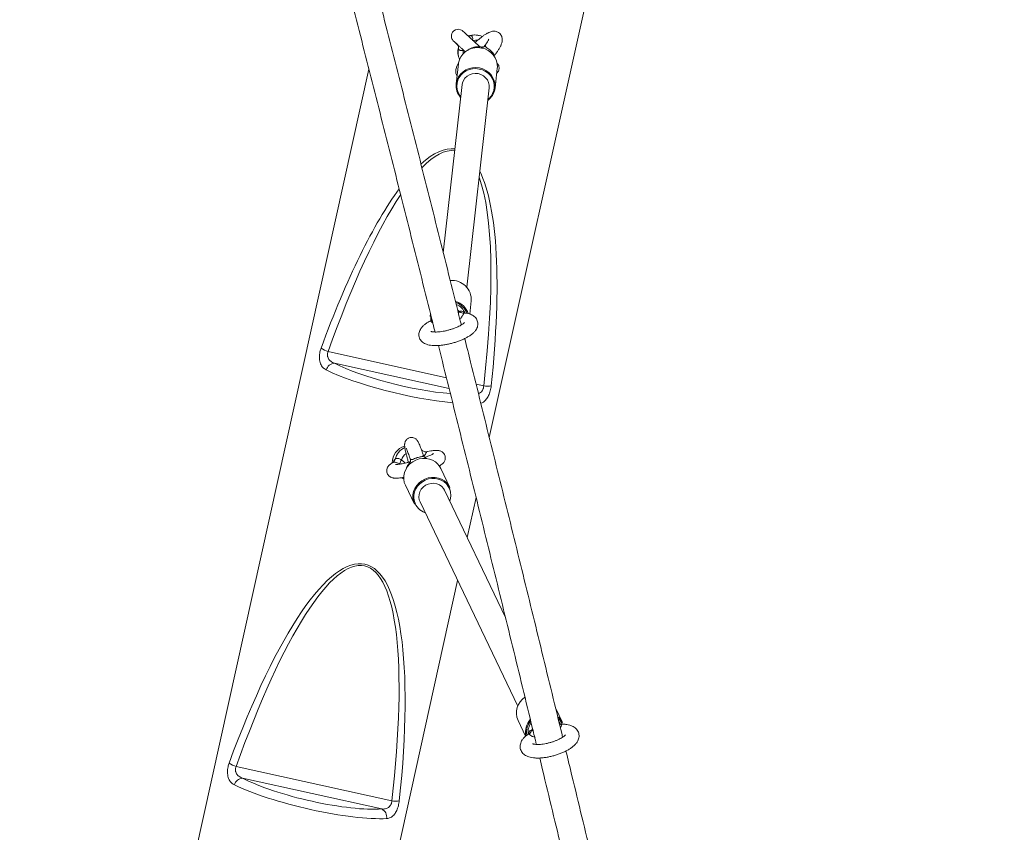
# Model space of a CAD drawing. Units: millimetres. Extents: x 82.7 to 153.2, y 137.4 to 202.4.
# Drawn here: x 112.3 to 115.2, y 157.1 to 159.5 of the extents above; entities that cross this region are included whole.
import ezdxf

# ---------------------------------------------------------------- set-up
doc = ezdxf.new("R2010")
doc.units = ezdxf.units.MM

msp = doc.modelspace()

# ---------------------------------------------------------------- linework, layer by layer
at = {"color": 7, "linetype": 'Continuous', "lineweight": 15}
for p, q in [((113.708193, 158.308199), (115.22243, 165.146938)), ((113.676984, 159.491146), (113.676636, 159.491222)), ((113.617371, 159.407632), (113.610817, 159.349003)), ((113.354137, 159.392073), (112.32741, 154.755077)), ((113.725105, 159.336225), (113.731659, 159.394854)), ((113.628112, 159.346196), (113.572853, 158.851928)), ((113.642001, 158.750399), (113.707617, 159.337308)), ((113.708847, 159.304153), (113.703409, 159.29967)), ((113.650764, 158.671282), (113.655088, 158.709954)), ((113.535209, 158.672721), (113.534245, 158.664103)), ((113.534245, 158.664103), (113.535345, 158.670357)), ((113.512165, 158.269175), (113.508574, 158.272277)), ((113.591972, 158.161805), (113.565223, 158.217695)), ((113.44882, 158.189643), (113.456685, 158.186474)), ((113.458346, 158.176512), (113.461491, 158.168048)), ((113.461491, 158.168048), (113.48824, 158.112159)), ((113.755959, 157.778632), (113.57658, 158.153428)), ((113.643133, 158.014372), (113.669225, 158.132211)), ((113.504419, 158.118892), (113.791829, 157.518372)), ((113.416926, 156.992755), (113.61508, 157.887675)), ((113.92313, 157.469878), (113.903408, 157.511086)), ((113.79265, 157.476121), (113.814826, 157.429786)), ((112.964186, 157.34081), (113.421445, 157.239564)), ((113.391845, 157.215699), (112.982689, 157.306295))]:
    msp.add_line(p, q, dxfattribs=at)
at = {"color": 8, "linetype": 'Continuous', "lineweight": 15}
for p, q in [((113.615611, 158.683035), (113.621832, 158.678472)), ((113.634653, 158.67434), (113.63343, 158.673673)), ((113.234417, 158.561251), (113.582127, 158.484261)), ((113.590125, 158.452071), (113.252919, 158.526735)), ((113.669353, 158.464947), (113.691676, 158.460004)), ((113.513772, 158.256479), (113.514064, 158.255606)), ((113.523352, 158.246896), (113.523654, 158.246871)), ((113.447373, 158.230435), (113.445485, 158.231077)), ((113.913856, 157.467987), (113.914731, 157.467076)), ((113.919992, 157.465236), (113.920033, 157.464679)), ((113.832496, 157.446225), (113.834885, 157.451745))]:
    msp.add_line(p, q, dxfattribs=at)
at = {"color": 7, "linetype": 'Continuous', "lineweight": 15, "flags": 128}
for points in [[(113.68032, 159.457527), (113.675155, 159.46237), (113.667669, 159.469378), (113.660475, 159.476097), (113.653738, 159.482376), (113.64761, 159.488073), (113.642228, 159.493061), (113.637707, 159.497231), (113.634135, 159.500503), (113.631538, 159.50285), (113.629781, 159.50438), (113.628973, 159.505027), (113.628173, 159.505612), (113.626804, 159.506485), (113.623977, 159.507851), (113.619035, 159.509083), (113.613238, 159.508917), (113.608581, 159.507496), (113.604111, 159.504759), (113.600448, 159.500874), (113.597979, 159.496255), (113.596867, 159.4918), (113.596758, 159.487697), (113.597368, 159.484088), (113.598434, 159.481067), (113.599676, 159.478714), (113.600753, 159.477137), (113.601399, 159.476324), (113.601854, 159.475796), (113.60234, 159.475266), (113.603037, 159.474545), (113.604709, 159.472889), (113.607394, 159.470287), (113.611263, 159.466579), (113.615028, 159.462992), (113.615028, 159.462992)], [(113.731659, 159.394854), (113.731866, 159.397192), (113.731569, 159.406867), (113.729439, 159.416362), (113.725543, 159.42537), (113.720007, 159.433603), (113.713009, 159.440796), (113.704774, 159.446717), (113.695566, 159.451177), (113.685682, 159.454032), (113.675438, 159.455191), (113.665165, 159.454615), (113.655193, 159.452324), (113.645842, 159.448391), (113.637412, 159.442943), (113.630175, 159.436155), (113.624363, 159.428244), (113.620162, 159.419466), (113.617709, 159.410102), (113.617371, 159.407632)], [(113.628112, 159.346196), (113.629015, 159.351097), (113.631943, 159.358696), (113.636552, 159.365502), (113.642624, 159.371198), (113.649877, 159.375517), (113.657971, 159.378258), (113.666527, 159.379291), (113.675146, 159.378569), (113.683424, 159.376125), (113.690975, 159.372074), (113.697445, 159.366606), (113.702532, 159.359975), (113.705998, 159.352492), (113.707681, 159.344507), (113.707617, 159.337308)], [(113.565223, 158.217695), (113.562641, 158.222417), (113.556813, 158.230078), (113.549588, 158.236543), (113.541199, 158.241604), (113.531915, 158.245099), (113.522034, 158.246915), (113.511874, 158.246994), (113.501763, 158.245334), (113.492023, 158.241988), (113.48297, 158.237063), (113.474893, 158.230717), (113.468052, 158.223156), (113.462668, 158.214621), (113.458913, 158.205386), (113.456907, 158.19575), (113.456716, 158.186021), (113.458346, 158.176512)], [(113.48824, 158.112159), (113.485095, 158.120623), (113.483465, 158.130131), (113.483656, 158.13986), (113.485662, 158.149497), (113.489417, 158.158731), (113.494801, 158.167266), (113.501642, 158.174828), (113.509719, 158.181173), (113.518772, 158.186098), (113.528511, 158.189445), (113.538623, 158.191105), (113.548783, 158.191026), (113.558663, 158.189209), (113.567948, 158.185714), (113.576337, 158.180653), (113.583562, 158.174188), (113.58939, 158.166527), (113.591972, 158.161805)], [(113.504419, 158.118892), (113.502231, 158.12478), (113.50102, 158.132789), (113.501656, 158.140957), (113.504108, 158.1489), (113.508261, 158.156247), (113.513922, 158.162655), (113.520826, 158.167824), (113.528649, 158.171513), (113.537027, 158.173548), (113.545567, 158.173836), (113.55387, 158.172361), (113.561548, 158.169194), (113.568242, 158.164482), (113.573638, 158.158446), (113.57658, 158.153428)], [(113.916701, 157.465938), (113.91526, 157.468673), (113.91394, 157.470826)]]:
    msp.add_lwpolyline(points, dxfattribs=at)
at = {"color": 8, "linetype": 'Continuous', "lineweight": 15, "flags": 128}
for points in [[(113.673233, 159.476606), (113.667254, 159.477278), (113.658825, 159.476471)], [(113.631759, 159.447621), (113.631491, 159.439156), (113.631646, 159.437747)], [(113.610817, 159.349003), (113.611155, 159.351473), (113.613608, 159.360837), (113.617808, 159.369615), (113.62362, 159.377526), (113.630857, 159.384314), (113.639287, 159.389762), (113.648638, 159.393695), (113.658611, 159.395986), (113.668884, 159.396562), (113.679127, 159.395403), (113.689011, 159.392548), (113.698219, 159.388088), (113.706454, 159.382167), (113.713452, 159.374974), (113.718988, 159.366741), (113.722884, 159.357733), (113.725014, 159.348238), (113.725311, 159.338563), (113.725105, 159.336225)], [(113.703683, 159.302123), (113.706973, 159.304963), (113.713239, 159.312022), (113.718047, 159.320035), (113.721242, 159.328747), (113.722721, 159.337877), (113.722437, 159.347132), (113.7204, 159.356213), (113.716673, 159.36483), (113.711378, 159.372705), (113.704684, 159.379585), (113.696807, 159.385249), (113.688, 159.389515), (113.678545, 159.392246), (113.668747, 159.393354), (113.658921, 159.392803), (113.649382, 159.390612), (113.640437, 159.38685), (113.632374, 159.381639), (113.625451, 159.375146), (113.619892, 159.367579), (113.615875, 159.359182), (113.613528, 159.350225), (113.612928, 159.340996), (113.614094, 159.331791), (113.616987, 159.322906), (113.621516, 159.314627), (113.624178, 159.311012)], [(113.536701, 158.663536), (113.536451, 158.660956), (113.536576, 158.652737)], [(113.473429, 158.23205), (113.467965, 158.224706), (113.464714, 158.218264)], [(113.456613, 158.187832), (113.452629, 158.190087), (113.45192, 158.190545)], [(113.591756, 158.12172), (113.59375, 158.128768), (113.594805, 158.138067), (113.594114, 158.147305), (113.5917, 158.156185), (113.58764, 158.164421), (113.582066, 158.171749), (113.575155, 158.177932), (113.56713, 158.182774), (113.55825, 158.186117), (113.548799, 158.187854), (113.539081, 158.18793), (113.529409, 158.186342), (113.520093, 158.183141), (113.511433, 158.17843), (113.503708, 158.172361), (113.497165, 158.165128), (113.492014, 158.156963), (113.488422, 158.148131), (113.486504, 158.138913), (113.486321, 158.129607), (113.48788, 158.120512), (113.48788, 158.120512)]]:
    msp.add_lwpolyline(points, dxfattribs=at)
at = {"color": 7, "linetype": 'Continuous', "lineweight": 15}
for centre, radius, start, end in [((113.665829, 159.442411), 0.049994, 77.515115, 107.294222), ((113.666176, 159.442334), 0.049993, 65.327854, 106.25585), ((113.686729, 159.471864), 0.015664, 263.413654, 311.034475), ((113.665833, 159.442403), 0.050002, 165.316593, 205.503207), ((113.66618, 159.442326), 0.050002, 167.398458, 204.95595), ((113.736625, 159.424539), 0.014925, 141.654619, 158.672767), ((113.662867, 159.343506), 0.05234, 173.971709, 221.890432), ((113.673598, 159.342178), 0.05185, 312.831095, 353.407872), ((113.598406, 158.713621), 0.0568, 356.298757, 95.007407), ((113.592662, 158.654583), 0.056671, 18.957295, 73.177001), ((113.592331, 158.653892), 0.049479, 24.132244, 67.889308), ((113.632932, 158.688885), 0.01522, 223.17203, 271.875781), ((113.257642, 158.636878), 0.079113, 236.000996, 252.928114), ((113.254571, 158.500082), 0.026704, 93.547181, 164.886006), ((113.701346, 158.52353), 0.064258, 261.345334, 281.176667), ((113.473019, 158.234039), 0.050575, 105.717262, 180.366487), ((113.480412, 158.223748), 0.035688, 148.901558, 168.149308), ((113.461252, 158.241665), 0.015515, 321.707042, 10.304116), ((113.528079, 158.261245), 0.015107, 201.916873, 251.764914), ((113.842849, 157.498315), 0.054886, 122.964263, 203.85047), ((113.869022, 157.442057), 0.054472, 137.913679, 191.627223), ((113.869562, 157.441523), 0.047253, 144.456604, 186.432868), ((113.877634, 157.448031), 0.050471, 25.649986, 50.696406), ((113.817484, 157.450062), 0.015495, 297.34455, 345.659334), ((112.987411, 157.416437), 0.079113, 236.000996, 252.928114), ((112.984341, 157.279642), 0.026704, 93.547181, 164.886006), ((113.431115, 157.30309), 0.064258, 261.345334, 281.176667), ((113.380157, 157.191882), 0.02653, 350.409544, 63.860696)]:
    msp.add_arc(centre, radius, start, end, dxfattribs=at)
at = {"color": 8, "linetype": 'Continuous', "lineweight": 15}
for centre, radius, start, end in [((113.675165, 159.407897), 0.049383, 78.592223, 120.713516), ((113.592505, 158.653775), 0.054267, 21.43264, 71.570359), ((113.531025, 158.66598), 0.015218, 292.397747, 306.352061), ((113.480482, 158.232578), 0.050443, 114.224143, 166.703815), ((113.418545, 158.246007), 0.012975, 310.228319, 351.90124), ((113.483799, 158.231698), 0.035528, 124.776607, 162.838802), ((113.535229, 158.133815), 0.049182, 195.692751, 251.464533), ((113.869496, 157.441308), 0.052102, 140.046318, 189.36043), ((113.877963, 157.44723), 0.048018, 22.464313, 46.108793), ((113.918321, 157.479914), 0.015331, 255.711469, 276.414086)]:
    msp.add_arc(centre, radius, start, end, dxfattribs=at)
for centre, major_axis, ratio, start_param, end_param in [((113.333287, 157.956463), (0.280216, 1.199451), 0.23516772, 0.02289673, 0.3286295), ((113.333261, 157.951083), (0.278892, 1.199745), 0.21489936, 0.02210843, 0.34025678), ((113.333287, 157.956463), (0.280216, 1.199451), 0.23516772, 5.20025971, 6.00513572), ((113.333261, 157.951083), (0.278892, 1.199745), 0.21489936, 5.19978791, 5.96923058), ((113.333287, 157.956463), (0.280216, 1.199451), 0.23516772, 0.50173316, 1.08838146), ((113.333261, 157.951083), (0.278892, 1.199745), 0.21489936, 0.51849135, 1.08790966), ((113.452148, 158.493276), (0.282545, -0.065388), 0.1963771, 3.84747686, 5.31102807), ((113.457671, 158.517086), (0.258131, -0.060005), 0.21489936, 3.84786398, 5.31788577)]:
    msp.add_ellipse(centre, major_axis=major_axis, ratio=ratio, start_param=start_param, end_param=end_param, dxfattribs=at)
at = {"color": 7, "linetype": 'Continuous', "lineweight": 15}
for centre, major_axis, ratio, start_param, end_param in [((113.063056, 156.736023), (0.280216, 1.199451), 0.23516772, 5.20025971, 7.37156677), ((113.06303, 156.730642), (0.278892, 1.199745), 0.21489936, 5.19978791, 7.37109497), ((113.181918, 157.272835), (0.282545, -0.065388), 0.1963771, 3.84747686, 5.67415611), ((113.18744, 157.296645), (0.258131, -0.060005), 0.21489936, 3.84786398, 5.67454323)]:
    msp.add_ellipse(centre, major_axis=major_axis, ratio=ratio, start_param=start_param, end_param=end_param, dxfattribs=at)
for points, knots in [([(113.625938, 158.639518), (113.624916, 158.643622), (113.613774, 158.688383), (113.592429, 158.77379), (113.561905, 158.895713), (113.531297, 159.017581), (113.500621, 159.139375), (113.46988, 159.261075), (113.439078, 159.382662), (113.408222, 159.50412), (113.377314, 159.625416), (113.351076, 159.728143), (113.335127, 159.790353), (113.329511, 159.812259)], [0, 0, 0, 0, 0.01046534, 0.11415186, 0.21783838, 0.32152491, 0.42521147, 0.52889805, 0.63258468, 0.73627135, 0.8399581, 0.94364491, 1, 1, 1, 1]), ([(113.252185, 159.791748), (113.254613, 159.782284), (113.267372, 159.73255), (113.290424, 159.642348), (113.321334, 159.52116), (113.352193, 159.399798), (113.382998, 159.278303), (113.413744, 159.156688), (113.444427, 159.034974), (113.475043, 158.91318), (113.50558, 158.791324), (113.530132, 158.693134), (113.544472, 158.635564), (113.548689, 158.618634)], [0, 0, 0, 0, 0.02435072, 0.12795996, 0.23156931, 0.33517874, 0.43878824, 0.54239781, 0.64600743, 0.74961709, 0.85322678, 0.95683649, 1, 1, 1, 1]), ([(113.651806, 159.490406), (113.651258, 159.490218), (113.649442, 159.489596), (113.64665, 159.489914), (113.645164, 159.490596), (113.644618, 159.490846)], [0, 0, 0, 0, 0.21467703, 0.71145972, 1, 1, 1, 1]), ([(113.652181, 159.490329), (113.653105, 159.4904), (113.654793, 159.490528), (113.657211, 159.488669), (113.658483, 159.486386), (113.659212, 159.483801), (113.65954, 159.480804), (113.659075, 159.47799), (113.658825, 159.476471)], [0, 0, 0, 0, 0.232801662, 0.425422503, 0.610760227, 0.657197901, 0.81490999, 1, 1, 1, 1]), ([(113.725008, 159.433961), (113.725905, 159.435134), (113.728915, 159.439074), (113.733299, 159.445552), (113.738108, 159.453374), (113.742092, 159.461134), (113.744765, 159.468077), (113.746169, 159.474427), (113.746474, 159.479977), (113.745719, 159.485447), (113.743731, 159.490759), (113.740376, 159.49568), (113.735816, 159.499612), (113.730563, 159.502164), (113.725298, 159.503357), (113.720156, 159.503475), (113.715018, 159.502703), (113.709465, 159.501009), (113.703209, 159.498186), (113.696265, 159.494147), (113.688756, 159.488997), (113.681023, 159.483001), (113.673573, 159.47671), (113.668785, 159.472243), (113.666692, 159.47029)], [0, 0, 0, 0, 0.02395798, 0.08048918, 0.13839704, 0.19889631, 0.26480798, 0.3096656, 0.3479034, 0.383391, 0.41764289, 0.45149757, 0.48820131, 0.52232091, 0.55523559, 0.58880966, 0.62525137, 0.66797175, 0.72238317, 0.78294968, 0.8394632, 0.89860672, 0.95567751, 1, 1, 1, 1]), ([(113.604195, 159.473633), (113.604219, 159.473612), (113.604288, 159.473554), (113.605218, 159.472731), (113.607079, 159.471044), (113.610194, 159.468193), (113.614427, 159.464291), (113.619622, 159.459479), (113.62563, 159.453895), (113.631754, 159.44819), (113.636015, 159.444209), (113.637881, 159.442467)], [0, 0, 0, 0, 0.0447716, 0.12655915, 0.23775325, 0.36397977, 0.49533203, 0.62831618, 0.76190517, 0.89575917, 1, 1, 1, 1]), ([(113.614996, 159.462979), (113.615097, 159.462892), (113.615562, 159.462493), (113.617025, 159.460262), (113.617917, 159.456843), (113.617485, 159.454432), (113.61729, 159.453344)], [0, 0, 0, 0, 0.09173199, 0.42187219, 0.73907195, 1, 1, 1, 1]), ([(113.683465, 159.457038), (113.682439, 159.457216), (113.678558, 159.457892), (113.671665, 159.457874), (113.663036, 159.456527), (113.654902, 159.453527), (113.649166, 159.450562), (113.646561, 159.44827), (113.646099, 159.447864)], [0, 0, 0, 0, 0.07840615, 0.29672219, 0.51550022, 0.73433322, 0.95292577, 1, 1, 1, 1]), ([(113.696081, 159.462198), (113.695901, 159.461916), (113.695179, 159.460782), (113.692619, 159.458656), (113.688639, 159.457079), (113.685255, 159.456639), (113.683653, 159.457119), (113.683511, 159.457162)], [0, 0, 0, 0, 0.09040016, 0.36292437, 0.65171405, 0.96893994, 1, 1, 1, 1]), ([(113.706419, 159.480076), (113.706424, 159.480105), (113.706454, 159.480299), (113.706231, 159.479376), (113.705412, 159.477396), (113.703773, 159.474066), (113.701148, 159.469594), (113.69854, 159.465509), (113.696589, 159.462831), (113.696107, 159.46217)], [0, 0, 0, 0, 0.02497979, 0.16852454, 0.33063456, 0.51322071, 0.71420277, 0.92939909, 1, 1, 1, 1]), ([(113.697012, 159.460049), (113.697084, 159.459598), (113.697293, 159.45827), (113.698425, 159.456765), (113.700737, 159.454678), (113.704102, 159.452366), (113.708264, 159.449488), (113.71227, 159.446325), (113.716036, 159.44288), (113.719743, 159.438427), (113.722239, 159.434715), (113.723803, 159.432509), (113.724535, 159.433355), (113.724919, 159.433798)], [0, 0, 0, 0, 0.051123161, 0.150426382, 0.168511912, 0.283038741, 0.396281846, 0.431224041, 0.546489214, 0.65890464, 0.765147291, 0.876918732, 1, 1, 1, 1]), ([(113.631759, 159.447621), (113.630356, 159.447289), (113.62882, 159.446926), (113.625983, 159.446684), (113.624266, 159.446769), (113.621798, 159.44733), (113.619429, 159.44839), (113.61737, 159.450647), (113.617378, 159.452367), (113.617382, 159.453235)], [0, 0, 0, 0, 0.17319282, 0.18956218, 0.35794633, 0.39487933, 0.55935363, 0.77759221, 1, 1, 1, 1]), ([(113.619151, 159.413162), (113.61903, 159.412968), (113.617216, 159.41007), (113.614521, 159.404688), (113.611565, 159.397622), (113.609978, 159.391256), (113.609465, 159.385591), (113.610069, 159.380146), (113.611353, 159.375611), (113.612935, 159.373247), (113.613442, 159.372489)], [0, 0, 0, 0, 0.01421497, 0.212342809, 0.426288387, 0.585581017, 0.714273713, 0.83275418, 0.946407719, 1, 1, 1, 1]), ([(113.729994, 159.379963), (113.730005, 159.37997), (113.731507, 159.380949), (113.733672, 159.383882), (113.73601, 159.388314), (113.737001, 159.392849), (113.737025, 159.396941), (113.736348, 159.400509), (113.735249, 159.403459), (113.734006, 159.405728), (113.732911, 159.407272), (113.732191, 159.408152), (113.731666, 159.408749), (113.731109, 159.409343), (113.730788, 159.409677), (113.73044, 159.41002), (113.730386, 159.410072)], [0, 0, 0, 0, 0.00093704, 0.13106313, 0.25673488, 0.36722426, 0.46608138, 0.55424024, 0.63142544, 0.69610223, 0.7456729, 0.7796451, 0.81431262, 0.87070256, 0.980067, 1, 1, 1, 1]), ([(113.536979, 158.652368), (113.534936, 158.651309), (113.529754, 158.648624), (113.522447, 158.643856), (113.515242, 158.638177), (113.509547, 158.632264), (113.505392, 158.626279), (113.502655, 158.620231), (113.501241, 158.614007), (113.501209, 158.607482), (113.502751, 158.601048), (113.505787, 158.59523), (113.509846, 158.590447), (113.514721, 158.586596), (113.52045, 158.583517), (113.527291, 158.581108), (113.535508, 158.579416), (113.545015, 158.57857), (113.555395, 158.578597), (113.566159, 158.579407), (113.577148, 158.58091), (113.58825, 158.583043), (113.599331, 158.585757), (113.610234, 158.589004), (113.620796, 158.592738), (113.630862, 158.596915), (113.6403, 158.601513), (113.649013, 158.606544), (113.656939, 158.612104), (113.663511, 158.617971), (113.66852, 158.62402), (113.671957, 158.630024), (113.674045, 158.636152), (113.67479, 158.64245), (113.674102, 158.648872), (113.671904, 158.65498), (113.668385, 158.660335), (113.663959, 158.664692), (113.658728, 158.668185), (113.652563, 158.670977), (113.645097, 158.673038), (113.639038, 158.674127), (113.635201, 158.674308), (113.634653, 158.674333)], [0, 0, 0, 0, 0.01914665, 0.04855672, 0.07923923, 0.10802891, 0.13251913, 0.15417815, 0.17435756, 0.19383458, 0.21497564, 0.23503811, 0.25465358, 0.27479003, 0.29652954, 0.32113368, 0.34951421, 0.38036019, 0.41043286, 0.43949729, 0.46789693, 0.49591089, 0.5237308, 0.55150132, 0.57932973, 0.6073337, 0.6356837, 0.66462483, 0.69454254, 0.7260219, 0.75268367, 0.7755558, 0.79636692, 0.81612446, 0.8354583, 0.85600971, 0.87576856, 0.89548805, 0.91618098, 0.93901193, 0.96523173, 0.99503707, 1, 1, 1, 1]), ([(113.539759, 158.65447), (113.539497, 158.654186), (113.538814, 158.653449), (113.537604, 158.65287), (113.53686, 158.652513)], [0, 0, 0, 0, 0.38458103, 1, 1, 1, 1]), ([(113.621811, 158.656458), (113.62272, 158.65739), (113.624346, 158.659056), (113.626314, 158.661764), (113.628047, 158.664328), (113.629334, 158.666357), (113.630963, 158.668976), (113.631887, 158.670507), (113.632984, 158.672439), (113.633218, 158.673087), (113.63343, 158.673673)], [0, 0, 0, 0, 0.160100609, 0.286320499, 0.352729703, 0.484714484, 0.546693382, 0.739679812, 0.764478895, 1, 1, 1, 1]), ([(113.634704, 158.674467), (113.634363, 158.674474), (113.633348, 158.674495), (113.632701, 158.674917), (113.632874, 158.674799), (113.632889, 158.674788)], [0, 0, 0, 0, 0.31570927, 0.9390892, 1, 1, 1, 1]), ([(113.635495, 158.646961), (113.63545, 158.64689), (113.635354, 158.646736), (113.63397, 158.645229), (113.631387, 158.643062), (113.627437, 158.640313), (113.622143, 158.637215), (113.615597, 158.633949), (113.60799, 158.630699), (113.599571, 158.627626), (113.59062, 158.624865), (113.581437, 158.622523), (113.572334, 158.620684), (113.563628, 158.619402), (113.555634, 158.618696), (113.548659, 158.618549), (113.543208, 158.618861), (113.539347, 158.619466), (113.537209, 158.620005), (113.536368, 158.620441), (113.536563, 158.620314), (113.53658, 158.620303)], [0, 0, 0, 0, 0.03849293, 0.08371645, 0.13243683, 0.18505611, 0.24115582, 0.29998405, 0.36076715, 0.42284837, 0.48570843, 0.54893298, 0.61213497, 0.6748814, 0.73676873, 0.79729433, 0.85582403, 0.90578649, 0.95225462, 0.99586426, 1, 1, 1, 1]), ([(113.923855, 157.426719), (113.923225, 157.429326), (113.912842, 157.47229), (113.892582, 157.555781), (113.863071, 157.67718), (113.833424, 157.798737), (113.803663, 157.920406), (113.773788, 158.042175), (113.743805, 158.164024), (113.713719, 158.285934), (113.683531, 158.407884), (113.657593, 158.512413), (113.641684, 158.576283), (113.635902, 158.599496)], [0, 0, 0, 0, 0.00670267, 0.11048565, 0.21426853, 0.31805131, 0.421834, 0.52561663, 0.62939919, 0.7331817, 0.83696418, 0.94074662, 1, 1, 1, 1]), ([(113.213404, 158.571289), (113.212272, 158.56775), (113.209523, 158.559152), (113.208288, 158.546849), (113.208965, 158.536411), (113.211117, 158.526181), (113.215617, 158.517488), (113.222179, 158.51078), (113.226586, 158.508291), (113.228791, 158.507045)], [0, 0, 0, 0, 0.12800043, 0.31086766, 0.41589304, 0.52104203, 0.73598307, 0.86792317, 1, 1, 1, 1]), ([(113.252919, 158.526735), (113.249054, 158.528441), (113.242302, 158.531421), (113.235809, 158.53827), (113.233186, 158.544019), (113.232125, 158.548901), (113.232056, 158.552578), (113.232754, 158.557121), (113.233717, 158.559512), (113.234417, 158.561251)], [0, 0, 0, 0, 0.29826866, 0.52107939, 0.66155142, 0.72084074, 0.84293733, 0.8857694, 1, 1, 1, 1]), ([(113.558576, 158.578955), (113.561189, 158.568473), (113.573931, 158.517352), (113.596716, 158.425585), (113.626922, 158.30368), (113.657024, 158.181809), (113.687026, 158.059993), (113.716921, 157.938251), (113.746704, 157.816603), (113.776374, 157.695064), (113.805914, 157.573669), (113.82927, 157.477463), (113.842733, 157.421792), (113.846437, 157.406474)], [0, 0, 0, 0, 0.02676461, 0.13052566, 0.2342867, 0.33804772, 0.4418087, 0.54556963, 0.64933051, 0.75309131, 0.85685204, 0.96061268, 1, 1, 1, 1]), ([(113.513925, 158.25653), (113.51371, 158.257195), (113.512472, 158.261031), (113.510292, 158.26744), (113.507461, 158.275511), (113.504821, 158.282602), (113.502358, 158.288749), (113.500331, 158.293272), (113.49855, 158.296657), (113.49686, 158.299317), (113.494694, 158.301956), (113.491842, 158.304515), (113.488001, 158.306785), (113.483298, 158.30826), (113.478063, 158.308539), (113.472746, 158.307409), (113.468042, 158.304967), (113.464385, 158.301667), (113.461875, 158.298095), (113.460317, 158.294547), (113.4595, 158.291262), (113.459187, 158.288362), (113.459172, 158.28561), (113.459424, 158.282209), (113.460054, 158.277817), (113.461185, 158.271838), (113.462722, 158.264803), (113.464633, 158.256799), (113.466928, 158.247822), (113.468845, 158.240598), (113.470048, 158.236304), (113.470317, 158.235344)], [0, 0, 0, 0, 0.01077843, 0.06219728, 0.11391376, 0.16618149, 0.21957031, 0.27575022, 0.31304938, 0.34242319, 0.36362613, 0.38515845, 0.40809113, 0.43276036, 0.45861943, 0.48503585, 0.51212405, 0.53602091, 0.55776576, 0.57794284, 0.59716212, 0.61705605, 0.63997213, 0.6710163, 0.72433646, 0.77737066, 0.82802579, 0.88134939, 0.93351024, 0.98512834, 1, 1, 1, 1]), ([(113.463946, 158.276501), (113.463935, 158.27652), (113.463895, 158.276589), (113.464398, 158.275623), (113.465338, 158.273522), (113.466833, 158.269892), (113.468783, 158.264792), (113.471132, 158.258271), (113.473354, 158.251856), (113.474816, 158.247404), (113.475342, 158.245804)], [0, 0, 0, 0, 0.03715434, 0.13569937, 0.25855625, 0.40305759, 0.56249788, 0.73053677, 0.90315229, 1, 1, 1, 1]), ([(113.43139, 158.244179), (113.432198, 158.244906), (113.433674, 158.246236), (113.437425, 158.247155), (113.440553, 158.24698), (113.4435, 158.24623), (113.446503, 158.244952), (113.448678, 158.243153), (113.449853, 158.242181)], [0, 0, 0, 0, 0.23280166, 0.4254225, 0.61076023, 0.6571979, 0.81490999, 1, 1, 1, 1]), ([(113.475275, 158.245752), (113.475404, 158.245433), (113.476041, 158.24385), (113.476203, 158.240478), (113.475292, 158.23616), (113.473876, 158.233095), (113.472619, 158.231932), (113.472489, 158.231812)], [0, 0, 0, 0, 0.071288972, 0.352847291, 0.655573309, 0.964419715, 1, 1, 1, 1]), ([(113.476517, 158.24444), (113.476828, 158.244157), (113.477742, 158.243323), (113.479249, 158.243156), (113.481787, 158.24363), (113.485114, 158.244947), (113.489521, 158.246842), (113.494227, 158.248591), (113.499187, 158.250126), (113.505253, 158.251362), (113.510276, 158.252154), (113.513744, 158.253135), (113.513954, 158.254756), (113.514064, 158.255606)], [0, 0, 0, 0, 0.051123161, 0.150426382, 0.168511912, 0.283038741, 0.396281846, 0.431224041, 0.546489214, 0.65890464, 0.765147291, 0.876918732, 1, 1, 1, 1]), ([(113.523485, 158.266751), (113.523295, 158.266696), (113.521876, 158.266282), (113.518707, 158.26646), (113.514507, 158.26757), (113.512178, 158.269392), (113.511034, 158.270287)], [0, 0, 0, 0, 0.04739885, 0.35354121, 0.68237586, 1, 1, 1, 1]), ([(113.523685, 158.247074), (113.523682, 158.247075), (113.522154, 158.247307), (113.519429, 158.248991), (113.516298, 158.251893), (113.514561, 158.254603), (113.514118, 158.256177), (113.514016, 158.25654)], [0, 0, 0, 0, 0.000699238, 0.330283592, 0.650125728, 0.919291047, 1, 1, 1, 1]), ([(113.544096, 158.26101), (113.544118, 158.261028), (113.544244, 158.261132), (113.54348, 158.260581), (113.541656, 158.259538), (113.538356, 158.257853), (113.53364, 158.255706), (113.527453, 158.253163), (113.522343, 158.251174), (113.519157, 158.250055), (113.518698, 158.249893)], [0, 0, 0, 0, 0.02380611, 0.13526354, 0.26799961, 0.42206346, 0.59350773, 0.77695414, 0.96786338, 1, 1, 1, 1]), ([(113.56089, 158.224554), (113.561501, 158.224869), (113.564596, 158.226471), (113.568203, 158.228914), (113.572387, 158.232599), (113.575339, 158.236313), (113.577565, 158.240581), (113.578865, 158.245624), (113.578881, 158.251065), (113.577468, 158.256438), (113.574787, 158.261119), (113.571298, 158.264741), (113.567518, 158.267261), (113.563697, 158.268883), (113.559878, 158.269846), (113.555685, 158.27036), (113.550441, 158.270445), (113.543939, 158.269997), (113.535899, 158.268938), (113.52914, 158.267827), (113.524678, 158.266903), (113.52353, 158.266666)], [0, 0, 0, 0, 0.024164881, 0.122569835, 0.180698951, 0.223121972, 0.265229284, 0.307635029, 0.350603177, 0.393952994, 0.43768577, 0.477733617, 0.516124336, 0.554753924, 0.596273894, 0.645587242, 0.712899296, 0.8031341, 0.884640933, 0.970316062, 1, 1, 1, 1]), ([(113.425886, 158.235316), (113.425424, 158.235087), (113.422493, 158.233634), (113.418965, 158.231395), (113.414861, 158.228235), (113.411815, 158.225101), (113.409241, 158.221414), (113.407291, 158.216829), (113.40642, 158.211593), (113.406923, 158.205982), (113.408919, 158.200705), (113.412072, 158.196359), (113.415722, 158.193222), (113.419542, 158.191106), (113.423348, 158.189791), (113.427246, 158.189036), (113.431876, 158.188685), (113.43756, 158.188818), (113.44468, 158.189529), (113.451243, 158.190454), (113.45564, 158.191284), (113.457102, 158.19156)], [0, 0, 0, 0, 0.017962446, 0.114023502, 0.174912083, 0.219704962, 0.263213263, 0.306445426, 0.350153885, 0.394409104, 0.442370558, 0.485414867, 0.525549224, 0.564783145, 0.605235195, 0.65036975, 0.706900958, 0.789913849, 0.877214291, 0.959170752, 1, 1, 1, 1]), ([(113.426915, 158.236121), (113.426871, 158.236075), (113.426385, 158.235561), (113.426095, 158.235459), (113.42583, 158.235367)], [0, 0, 0, 0, 0.08912383, 1, 1, 1, 1]), ([(113.475196, 158.236559), (113.474818, 158.236459), (113.471261, 158.23551), (113.464812, 158.233978), (113.456199, 158.232062), (113.448496, 158.230577), (113.441952, 158.229522), (113.437036, 158.228948), (113.433985, 158.228743), (113.432479, 158.228772), (113.432541, 158.228767), (113.432561, 158.228766)], [0, 0, 0, 0, 0.017742206, 0.166967025, 0.315278262, 0.461987177, 0.605981139, 0.745343255, 0.858162384, 0.954890083, 1, 1, 1, 1]), ([(113.472581, 158.231708), (113.47189, 158.230902), (113.469323, 158.22791), (113.466041, 158.222557), (113.464367, 158.217725), (113.463627, 158.215588)], [0, 0, 0, 0, 0.17042187, 0.63318974, 1, 1, 1, 1]), ([(113.823407, 157.436497), (113.821301, 157.435031), (113.816341, 157.431578), (113.810246, 157.425845), (113.805058, 157.419478), (113.801494, 157.413134), (113.799326, 157.406715), (113.798536, 157.400195), (113.799179, 157.393572), (113.801342, 157.387235), (113.804876, 157.381597), (113.809397, 157.376928), (113.814805, 157.373115), (113.821217, 157.370036), (113.828865, 157.367668), (113.837828, 157.36611), (113.847875, 157.365453), (113.858559, 157.365682), (113.869555, 157.366708), (113.880717, 157.368456), (113.891914, 157.370871), (113.902999, 157.373902), (113.91381, 157.377502), (113.924188, 157.381625), (113.933988, 157.386239), (113.943092, 157.391335), (113.951408, 157.396959), (113.958543, 157.402991), (113.964198, 157.409263), (113.968282, 157.415586), (113.970926, 157.421972), (113.9722, 157.428463), (113.972065, 157.435169), (113.97037, 157.441733), (113.967193, 157.447687), (113.962957, 157.45265), (113.957828, 157.456715), (113.951751, 157.460012), (113.944516, 157.462614), (113.93592, 157.464409), (113.927654, 157.465317), (113.92201, 157.465267), (113.919991, 157.465249)], [0, 0, 0, 0, 0.02287871, 0.05388795, 0.08106124, 0.10492186, 0.12662949, 0.14716609, 0.16719528, 0.18851798, 0.20910262, 0.22965504, 0.25114654, 0.27462368, 0.30105861, 0.33041168, 0.36061459, 0.39005786, 0.41877173, 0.44700373, 0.47496108, 0.50280234, 0.53066075, 0.55862771, 0.58685377, 0.61553526, 0.64495343, 0.67550607, 0.70378999, 0.72870539, 0.75102827, 0.77188489, 0.7920277, 0.81373961, 0.83451892, 0.85497863, 0.87607028, 0.89881287, 0.92425415, 0.95282543, 0.98312173, 1, 1, 1, 1]), ([(113.91999, 157.465372), (113.91913, 157.46541), (113.9174, 157.465487), (113.915323, 157.466242), (113.914443, 157.466807), (113.914491, 157.466771), (113.914508, 157.466758)], [0, 0, 0, 0, 0.28701201, 0.57720334, 0.85215145, 1, 1, 1, 1]), ([(113.825389, 157.438497), (113.825402, 157.43853), (113.825471, 157.438696), (113.825065, 157.437853), (113.823841, 157.437016), (113.823263, 157.436621)], [0, 0, 0, 0, 0.11393608, 0.58185578, 1, 1, 1, 1]), ([(113.824601, 157.436299), (113.824796, 157.435991), (113.825269, 157.435242), (113.82721, 157.433769), (113.829598, 157.432227), (113.831943, 157.430824), (113.834023, 157.429661), (113.837306, 157.428062), (113.840048, 157.42699), (113.842029, 157.426524), (113.84263, 157.426383)], [0, 0, 0, 0, 0.14504655, 0.35206639, 0.49825082, 0.54149108, 0.68083479, 0.74993144, 0.92418939, 1, 1, 1, 1]), ([(113.93263, 157.434178), (113.932649, 157.434221), (113.932733, 157.434404), (113.932094, 157.433392), (113.930314, 157.431551), (113.927211, 157.428937), (113.922784, 157.425887), (113.917043, 157.422562), (113.910127, 157.419175), (113.902247, 157.415903), (113.893663, 157.412906), (113.884664, 157.410311), (113.87556, 157.40822), (113.866669, 157.406702), (113.858313, 157.405792), (113.850807, 157.405486), (113.844466, 157.405722), (113.83971, 157.406365), (113.836697, 157.4071), (113.835197, 157.407742), (113.83527, 157.407701), (113.835298, 157.407686)], [0, 0, 0, 0, 0.01380376, 0.05964084, 0.10717777, 0.15784929, 0.2119118, 0.26893882, 0.3282627, 0.38921703, 0.45123208, 0.51384245, 0.57665694, 0.63923275, 0.70115894, 0.76199315, 0.82119916, 0.87816177, 0.9265824, 0.97233297, 1, 1, 1, 1]), ([(114.208579, 156.231985), (114.208362, 156.232916), (114.198912, 156.273271), (114.180066, 156.353391), (114.152035, 156.472351), (114.123815, 156.591682), (114.095438, 156.71131), (114.0669, 156.83123), (114.038207, 156.951421), (114.009367, 157.071861), (113.980375, 157.192543), (113.955137, 157.297326), (113.939511, 157.361953), (113.933645, 157.386209)], [0, 0, 0, 0, 0.00245191, 0.10635493, 0.2102577, 0.31416026, 0.41806261, 0.52196476, 0.62586674, 0.72976855, 0.8336702, 0.93757172, 1, 1, 1, 1]), ([(112.943173, 157.350849), (112.942041, 157.347309), (112.939292, 157.338712), (112.938057, 157.326408), (112.938735, 157.315971), (112.940887, 157.305741), (112.945387, 157.297047), (112.951948, 157.290339), (112.956356, 157.28785), (112.95856, 157.286605)], [0, 0, 0, 0, 0.12800043, 0.31086766, 0.41589304, 0.52104203, 0.73598307, 0.86792317, 1, 1, 1, 1]), ([(113.856283, 157.365771), (113.85906, 157.354297), (113.871604, 157.302458), (113.893781, 157.210438), (113.922806, 157.089741), (113.951677, 156.969286), (113.980402, 156.849073), (114.008973, 156.729126), (114.037386, 156.609465), (114.065641, 156.4901), (114.093716, 156.371084), (114.11556, 156.278263), (114.127983, 156.225246), (114.131166, 156.21166)], [0, 0, 0, 0, 0.02951959, 0.13337539, 0.23723106, 0.3410866, 0.44494198, 0.54879721, 0.65265226, 0.75650712, 0.86036178, 0.96421623, 1, 1, 1, 1]), ([(112.982689, 157.306295), (112.978823, 157.308), (112.972071, 157.31098), (112.965579, 157.317829), (112.962956, 157.323579), (112.961894, 157.32846), (112.961825, 157.332137), (112.962524, 157.33668), (112.963486, 157.339071), (112.964186, 157.34081)], [0, 0, 0, 0, 0.29826866, 0.52107939, 0.66155142, 0.72084074, 0.84293733, 0.8857694, 1, 1, 1, 1]), ([(113.421445, 157.239564), (113.421306, 157.23757), (113.42113, 157.235067), (113.419854, 157.230627), (113.418564, 157.227841), (113.415774, 157.223674), (113.411574, 157.219568), (113.40401, 157.216177), (113.397148, 157.215405), (113.392859, 157.215643), (113.391845, 157.215699)], [0, 0, 0, 0, 0.12183865, 0.15291407, 0.28130486, 0.30893541, 0.47873123, 0.67827372, 0.92394851, 1, 1, 1, 1]), ([(113.406316, 157.187462), (113.407428, 157.187554), (113.412296, 157.187956), (113.4202, 157.191057), (113.429101, 157.199375), (113.436053, 157.211018), (113.441282, 157.225176), (113.442809, 157.235103), (113.44357, 157.240051)], [0, 0, 0, 0, 0.06519734, 0.28538452, 0.47890014, 0.65663504, 0.8288523, 1, 1, 1, 1])]:
    msp.add_open_spline(points, degree=3, knots=knots, dxfattribs=at)
at = {"color": 8, "linetype": 'Continuous', "lineweight": 15}
for points, knots in [([(113.616752, 159.462134), (113.616687, 159.462155), (113.615736, 159.462459), (113.615418, 159.462793), (113.615122, 159.463105)], [0, 0, 0, 0, 0.06856381, 1, 1, 1, 1]), ([(113.697012, 159.460049), (113.696945, 159.460598), (113.696781, 159.461931), (113.696424, 159.462708), (113.696234, 159.462193), (113.696201, 159.462105)], [0, 0, 0, 0, 0.36795522, 0.89312475, 1, 1, 1, 1]), ([(113.684932, 159.456304), (113.684551, 159.456638), (113.684036, 159.457089), (113.683575, 159.457005), (113.683456, 159.456983)], [0, 0, 0, 0, 0.74092214, 1, 1, 1, 1]), ([(113.68768, 159.453401), (113.687012, 159.453944), (113.685705, 159.455007), (113.685186, 159.455878), (113.684932, 159.456304)], [0, 0, 0, 0, 0.51105723, 1, 1, 1, 1]), ([(113.617105, 158.674929), (113.617932, 158.67575), (113.619762, 158.677569), (113.621099, 158.678152), (113.621832, 158.678472)], [0, 0, 0, 0, 0.4516513, 1, 1, 1, 1]), ([(113.621832, 158.678472), (113.621836, 158.678476), (113.622697, 158.679438), (113.624974, 158.680757), (113.629596, 158.679652), (113.633393, 158.677314), (113.634828, 158.674723), (113.635056, 158.674312)], [0, 0, 0, 0, 0.0017286, 0.34281723, 0.66061889, 0.94618153, 1, 1, 1, 1]), ([(113.536823, 158.65191), (113.536749, 158.65158), (113.536571, 158.65078), (113.537596, 158.649149), (113.539391, 158.647429), (113.540808, 158.646244), (113.541571, 158.64573), (113.542011, 158.645434)], [0, 0, 0, 0, 0.24166862, 0.58659373, 0.83015822, 0.90220277, 1, 1, 1, 1]), ([(113.536823, 158.65191), (113.536925, 158.652141), (113.537088, 158.652513), (113.537023, 158.652363), (113.536998, 158.652307)], [0, 0, 0, 0, 0.620871704, 1, 1, 1, 1]), ([(113.691676, 158.460004), (113.691536, 158.45801), (113.691361, 158.455508), (113.690084, 158.451067), (113.688795, 158.44828), (113.686003, 158.444119), (113.682231, 158.440259), (113.678096, 158.438657), (113.676074, 158.437874)], [0, 0, 0, 0, 0.18998011, 0.23843528, 0.43863199, 0.48171566, 0.74647426, 1, 1, 1, 1]), ([(113.683108, 158.40954), (113.685678, 158.410322), (113.691468, 158.412085), (113.69932, 158.419906), (113.706287, 158.431436), (113.711512, 158.445622), (113.713039, 158.455545), (113.713801, 158.460491)], [0, 0, 0, 0, 0.17770102, 0.40037699, 0.60489429, 0.80306251, 1, 1, 1, 1]), ([(113.425964, 158.235225), (113.426074, 158.235848), (113.426659, 158.239161), (113.42895, 158.242178), (113.430679, 158.243596), (113.43139, 158.244179)], [0, 0, 0, 0, 0.1199777, 0.63824476, 1, 1, 1, 1]), ([(113.449853, 158.242181), (113.451051, 158.241418), (113.454579, 158.239172), (113.458421, 158.236234), (113.460049, 158.233394), (113.460275, 158.233)], [0, 0, 0, 0, 0.30697787, 0.90387189, 1, 1, 1, 1]), ([(113.476517, 158.24444), (113.476117, 158.244859), (113.475449, 158.245559), (113.475485, 158.245771), (113.475499, 158.245856)], [0, 0, 0, 0, 0.599184578, 1, 1, 1, 1]), ([(113.51573, 158.2536), (113.516996, 158.255077), (113.519041, 158.257463), (113.520967, 158.260569), (113.522276, 158.262862), (113.523035, 158.264354), (113.523785, 158.266021), (113.52413, 158.266894), (113.523659, 158.266621), (113.523552, 158.266559)], [0, 0, 0, 0, 0.2290448, 0.36994446, 0.44146514, 0.60227762, 0.66802887, 0.92489135, 1, 1, 1, 1]), ([(113.425926, 158.235229), (113.426286, 158.235415), (113.427091, 158.235831), (113.429861, 158.235806), (113.432677, 158.235299), (113.435181, 158.234649), (113.437494, 158.23391), (113.440804, 158.232706), (113.443394, 158.23173), (113.445059, 158.23121), (113.445485, 158.231077)], [0, 0, 0, 0, 0.16699244, 0.37387726, 0.51318873, 0.56520713, 0.68618614, 0.77740893, 0.94304255, 1, 1, 1, 1]), ([(113.472608, 158.231691), (113.472607, 158.231742), (113.472604, 158.231985), (113.473065, 158.232021), (113.473429, 158.23205)], [0, 0, 0, 0, 0.2083202, 1, 1, 1, 1]), ([(113.477199, 158.232004), (113.476215, 158.231796), (113.474607, 158.231455), (113.473759, 158.231884), (113.473429, 158.23205)], [0, 0, 0, 0, 0.61156248, 1, 1, 1, 1]), ([(113.9172, 157.454196), (113.917296, 157.454365), (113.918006, 157.455617), (113.918775, 157.457342), (113.919832, 157.460026), (113.92025, 157.461575), (113.920518, 157.463505), (113.920264, 157.464121), (113.920033, 157.464679)], [0, 0, 0, 0, 0.03100557, 0.22859306, 0.32137842, 0.61028829, 0.6474137, 1, 1, 1, 1]), ([(113.824601, 157.436299), (113.8245, 157.436496), (113.824257, 157.436964), (113.823726, 157.436638), (113.823417, 157.436448)], [0, 0, 0, 0, 0.41910779, 1, 1, 1, 1]), ([(113.824163, 157.436676), (113.824348, 157.438536), (113.824776, 157.442847), (113.827766, 157.44641), (113.830558, 157.447098), (113.832056, 157.446423), (113.832496, 157.446225)], [0, 0, 0, 0, 0.2345117, 0.54334456, 0.86606678, 1, 1, 1, 1]), ([(113.837013, 157.445429), (113.836928, 157.445464), (113.835604, 157.446), (113.833971, 157.446175), (113.832918, 157.44621), (113.832496, 157.446225)], [0, 0, 0, 0, 0.03954531, 0.61534108, 1, 1, 1, 1])]:
    msp.add_open_spline(points, degree=3, knots=knots, dxfattribs=at)

doc.saveas('drawing.dxf')
